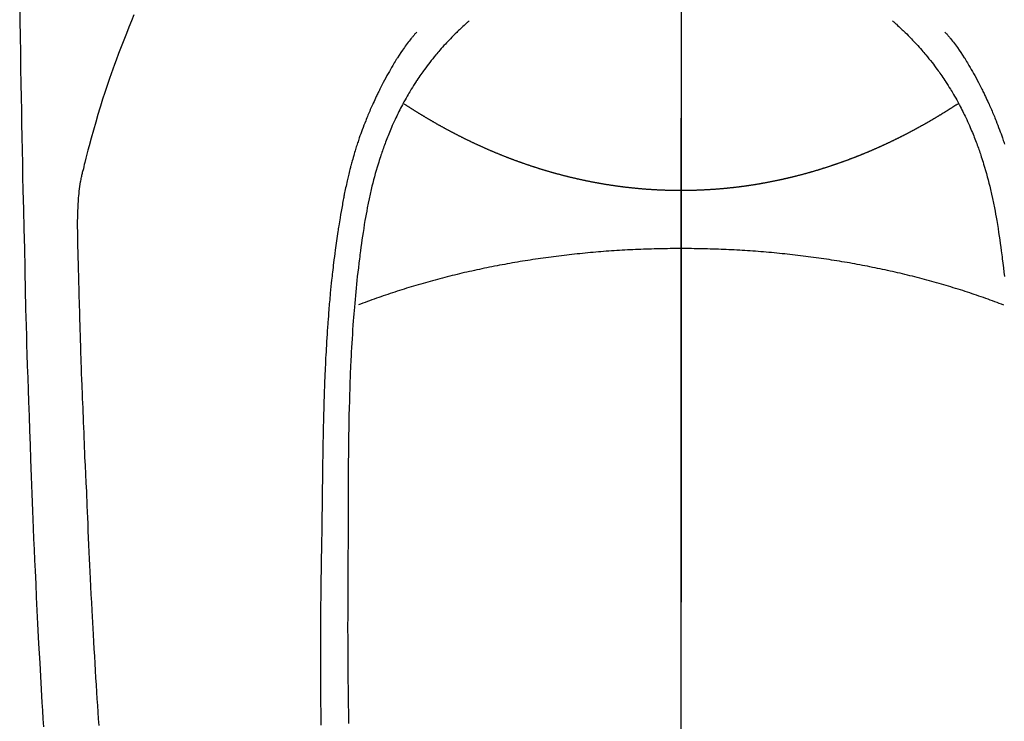
# Model space of a CAD drawing. Extents: x 0 to 26473, y -25 to 8845.
# Drawn here: x 2906 to 2941, y 6886 to 6911 of the extents above; entities that cross this region are included whole.
import ezdxf

# ---------------------------------------------------------------- set-up
doc = ezdxf.new("R2010")
doc.units = 0
doc.header["$LTSCALE"] = 50
doc.header["$MEASUREMENT"] = 0
doc.linetypes.add('CENTER', pattern=[2, 1.25, -0.25, 0.25, -0.25])
doc.linetypes.add('CENTER2', pattern=[1.125, 0.75, -0.125, 0.125, -0.125])
doc.layers.add('150-機器', color=8, linetype='CONTINUOUS')
doc.layers.add('166-寸法B', color=11, linetype='CONTINUOUS')

# ---------------------------------------------------------------- blocks, each defined once
blk = doc.blocks.new('F402_H')
at = {"layer": '150-機器', "color": 161, "linetype": 'CENTER2'}
blk.add_line((0, 136.026), (0, -355.416), dxfattribs=at)
at = {"layer": '150-機器', "color": 13, "linetype": 'Continuous'}
for points in [[(-23.958, -28.834), (-23.952, -29.195), (-23.943, -29.768), (-23.933, -30.341), (-23.924, -30.914), (-23.914, -31.486), (-23.905, -31.966), (-23.897, -32.445), (-23.888, -32.925), (-23.879, -33.404), (-23.87, -33.886), (-23.861, -34.367), (-23.851, -34.849), (-23.841, -35.33), (-23.824, -36.034), (-23.806, -36.737), (-23.789, -37.44), (-23.773, -38.144), (-23.77, -38.329), (-23.766, -38.515), (-23.763, -38.7), (-23.759, -38.886), (-23.754, -39.143), (-23.748, -39.401), (-23.741, -39.659), (-23.734, -39.916), (-23.725, -40.253), (-23.715, -40.59), (-23.705, -40.927), (-23.694, -41.265), (-23.681, -41.696), (-23.667, -42.127), (-23.652, -42.559), (-23.638, -42.99), (-23.619, -43.513), (-23.601, -44.037), (-23.582, -44.56), (-23.563, -45.083), (-23.54, -45.706), (-23.517, -46.328), (-23.493, -46.95), (-23.468, -47.572), (-23.452, -47.957), (-23.435, -48.342), (-23.418, -48.728), (-23.4, -49.113), (-23.378, -49.594), (-23.355, -50.076), (-23.332, -50.557), (-23.308, -51.039), (-23.271, -51.752), (-23.232, -52.465), (-23.193, -53.178), (-23.152, -53.891), (-23.135, -54.182), (-23.117, -54.474), (-23.1, -54.765)], [(-19.818, -28.975), (-19.911, -29.202), (-20.003, -29.429), (-20.093, -29.657), (-20.188, -29.897), (-20.282, -30.137), (-20.374, -30.377), (-20.465, -30.618), (-20.526, -30.785), (-20.587, -30.953), (-20.646, -31.121), (-20.704, -31.289), (-20.789, -31.538), (-20.872, -31.788), (-20.952, -32.039), (-21.031, -32.29), (-21.053, -32.365), (-21.076, -32.439), (-21.098, -32.513), (-21.12, -32.588), (-21.204, -32.873), (-21.286, -33.158), (-21.366, -33.444), (-21.444, -33.731), (-21.484, -33.879), (-21.524, -34.029), (-21.562, -34.178), (-21.598, -34.328), (-21.616, -34.404), (-21.633, -34.479), (-21.65, -34.555), (-21.667, -34.631)], [(-7.668, -29.198), (-7.683, -29.211), (-7.699, -29.225), (-7.714, -29.239), (-7.73, -29.253), (-7.75, -29.27), (-7.769, -29.288), (-7.789, -29.306), (-7.809, -29.323), (-7.855, -29.364), (-7.9, -29.406), (-7.944, -29.447), (-7.989, -29.489), (-8.023, -29.521), (-8.057, -29.554), (-8.091, -29.586), (-8.124, -29.619), (-8.182, -29.675), (-8.24, -29.732), (-8.296, -29.79), (-8.353, -29.848), (-8.398, -29.895), (-8.443, -29.942), (-8.488, -29.99), (-8.532, -30.038), (-8.584, -30.093), (-8.635, -30.149), (-8.685, -30.206), (-8.735, -30.263), (-8.771, -30.305), (-8.807, -30.347), (-8.842, -30.389), (-8.877, -30.432), (-8.934, -30.5), (-8.991, -30.57), (-9.047, -30.64), (-9.102, -30.71), (-9.149, -30.772), (-9.197, -30.834), (-9.243, -30.896), (-9.289, -30.959), (-9.322, -31.004), (-9.355, -31.05), (-9.387, -31.095), (-9.419, -31.141), (-9.456, -31.194), (-9.492, -31.247), (-9.528, -31.301), (-9.565, -31.354), (-9.572, -31.365), (-9.579, -31.375), (-9.586, -31.386), (-9.594, -31.397), (-9.639, -31.466), (-9.684, -31.537), (-9.728, -31.607), (-9.771, -31.678), (-9.799, -31.724), (-9.827, -31.771), (-9.854, -31.817), (-9.882, -31.864), (-9.92, -31.93), (-9.959, -31.997), (-9.996, -32.064), (-10.033, -32.132), (-10.048, -32.159), (-10.062, -32.186), (-10.077, -32.214), (-10.091, -32.241), (-10.123, -32.301), (-10.154, -32.361), (-10.185, -32.421), (-10.216, -32.481), (-10.244, -32.537), (-10.271, -32.593), (-10.298, -32.649), (-10.325, -32.706), (-10.358, -32.777), (-10.391, -32.849), (-10.424, -32.921), (-10.456, -32.994), (-10.483, -33.056), (-10.51, -33.119), (-10.537, -33.181), (-10.563, -33.244), (-10.587, -33.301), (-10.61, -33.359), (-10.633, -33.416), (-10.656, -33.473), (-10.678, -33.53), (-10.699, -33.587), (-10.72, -33.644), (-10.741, -33.701), (-10.76, -33.753), (-10.779, -33.806), (-10.798, -33.859), (-10.816, -33.911), (-10.834, -33.964), (-10.852, -34.016), (-10.87, -34.068), (-10.887, -34.121), (-10.908, -34.186), (-10.93, -34.252), (-10.95, -34.318), (-10.971, -34.384), (-11.006, -34.5), (-11.04, -34.615), (-11.072, -34.731), (-11.104, -34.848), (-11.135, -34.962), (-11.164, -35.076), (-11.193, -35.19), (-11.22, -35.305), (-11.259, -35.471), (-11.295, -35.639), (-11.33, -35.806), (-11.364, -35.974), (-11.385, -36.088), (-11.406, -36.202), (-11.427, -36.316), (-11.446, -36.43), (-11.47, -36.573), (-11.493, -36.716), (-11.515, -36.859), (-11.536, -37.002), (-11.555, -37.133), (-11.574, -37.264), (-11.592, -37.395), (-11.61, -37.527), (-11.619, -37.599), (-11.629, -37.672), (-11.638, -37.744), (-11.647, -37.817), (-11.667, -37.979), (-11.686, -38.141), (-11.705, -38.302), (-11.724, -38.464), (-11.739, -38.601), (-11.753, -38.738), (-11.767, -38.875), (-11.781, -39.012), (-11.794, -39.15), (-11.806, -39.289), (-11.819, -39.428), (-11.83, -39.566), (-11.841, -39.691), (-11.85, -39.815), (-11.86, -39.94), (-11.869, -40.064), (-11.881, -40.226), (-11.893, -40.387), (-11.904, -40.549), (-11.914, -40.71), (-11.924, -40.872), (-11.933, -41.034), (-11.942, -41.196), (-11.95, -41.358), (-11.955, -41.459), (-11.96, -41.561), (-11.965, -41.663), (-11.97, -41.765), (-11.977, -41.933), (-11.984, -42.101), (-11.99, -42.269), (-11.996, -42.437), (-12, -42.569), (-12.005, -42.701), (-12.009, -42.833), (-12.013, -42.965), (-12.02, -43.222), (-12.026, -43.478), (-12.031, -43.734), (-12.036, -43.991), (-12.039, -44.195), (-12.042, -44.399), (-12.045, -44.603), (-12.048, -44.807), (-12.049, -44.959), (-12.051, -45.111), (-12.052, -45.262), (-12.053, -45.414), (-12.054, -45.633), (-12.055, -45.853), (-12.056, -46.073), (-12.057, -46.292), (-12.057, -46.412), (-12.058, -46.531), (-12.058, -46.65), (-12.059, -46.769), (-12.059, -46.867), (-12.059, -46.966), (-12.059, -47.064), (-12.059, -47.162), (-12.059, -47.291), (-12.059, -47.421), (-12.059, -47.55), (-12.06, -47.679), (-12.06, -47.871), (-12.061, -48.062), (-12.061, -48.254), (-12.062, -48.446), (-12.062, -48.488), (-12.062, -48.531), (-12.062, -48.573), (-12.062, -48.615), (-12.062, -48.882), (-12.064, -49.149), (-12.066, -49.416), (-12.069, -49.684), (-12.07, -49.828), (-12.071, -49.973), (-12.072, -50.117), (-12.072, -50.262), (-12.073, -50.418), (-12.073, -50.573), (-12.073, -50.729), (-12.073, -50.884), (-12.074, -51.027), (-12.074, -51.17), (-12.074, -51.312), (-12.073, -51.455), (-12.073, -51.587), (-12.073, -51.72), (-12.072, -51.852), (-12.071, -51.984), (-12.071, -52.093), (-12.07, -52.202), (-12.069, -52.311), (-12.068, -52.419), (-12.067, -52.597), (-12.066, -52.775), (-12.064, -52.953), (-12.062, -53.131), (-12.06, -53.347), (-12.058, -53.563), (-12.055, -53.778), (-12.051, -53.994), (-12.048, -54.21), (-12.044, -54.426), (-12.04, -54.643)], [(7.666, -29.198), (7.682, -29.211), (7.697, -29.225), (7.713, -29.239), (7.728, -29.252), (7.748, -29.27), (7.768, -29.288), (7.788, -29.305), (7.808, -29.323), (7.853, -29.364), (7.898, -29.405), (7.943, -29.447), (7.987, -29.489), (8.022, -29.521), (8.056, -29.553), (8.089, -29.586), (8.123, -29.618), (8.181, -29.675), (8.238, -29.732), (8.295, -29.79), (8.351, -29.848), (8.397, -29.895), (8.442, -29.942), (8.487, -29.99), (8.531, -30.037), (8.582, -30.093), (8.633, -30.149), (8.684, -30.206), (8.733, -30.263), (8.769, -30.305), (8.805, -30.347), (8.841, -30.389), (8.876, -30.431), (8.933, -30.5), (8.989, -30.57), (9.045, -30.639), (9.1, -30.71), (9.148, -30.771), (9.195, -30.833), (9.242, -30.896), (9.288, -30.959), (9.321, -31.004), (9.353, -31.049), (9.386, -31.095), (9.418, -31.14), (9.454, -31.194), (9.491, -31.247), (9.527, -31.3), (9.563, -31.354), (9.571, -31.365), (9.578, -31.375), (9.585, -31.386), (9.592, -31.397), (9.638, -31.466), (9.682, -31.536), (9.726, -31.607), (9.77, -31.678), (9.798, -31.724), (9.825, -31.77), (9.853, -31.817), (9.88, -31.863), (9.919, -31.93), (9.957, -31.997), (9.995, -32.064), (10.032, -32.132), (10.047, -32.159), (10.061, -32.186), (10.075, -32.213), (10.09, -32.24), (10.121, -32.3), (10.153, -32.36), (10.184, -32.42), (10.215, -32.481), (10.242, -32.537), (10.27, -32.593), (10.297, -32.649), (10.323, -32.705), (10.357, -32.777), (10.39, -32.849), (10.423, -32.921), (10.455, -32.993), (10.482, -33.056), (10.509, -33.118), (10.535, -33.181), (10.562, -33.244), (10.585, -33.301), (10.609, -33.358), (10.632, -33.416), (10.654, -33.473), (10.676, -33.53), (10.698, -33.587), (10.719, -33.644), (10.74, -33.701), (10.759, -33.753), (10.778, -33.806), (10.797, -33.858), (10.815, -33.911), (10.833, -33.963), (10.851, -34.016), (10.868, -34.068), (10.886, -34.12), (10.907, -34.186), (10.928, -34.252), (10.949, -34.318), (10.97, -34.384), (11.004, -34.499), (11.038, -34.615), (11.071, -34.731), (11.103, -34.848), (11.133, -34.961), (11.163, -35.075), (11.191, -35.19), (11.219, -35.304), (11.257, -35.471), (11.294, -35.638), (11.329, -35.806), (11.362, -35.974), (11.384, -36.087), (11.405, -36.201), (11.426, -36.315), (11.445, -36.429), (11.469, -36.572), (11.492, -36.715), (11.514, -36.859), (11.535, -37.002), (11.554, -37.133), (11.573, -37.264), (11.591, -37.395), (11.609, -37.526), (11.618, -37.599), (11.628, -37.672), (11.637, -37.744), (11.646, -37.817), (11.666, -37.978), (11.685, -38.14), (11.704, -38.302), (11.723, -38.464)], [(-9.571, -29.603), (-9.582, -29.615), (-9.593, -29.628), (-9.604, -29.641), (-9.616, -29.654), (-9.634, -29.675), (-9.652, -29.697), (-9.67, -29.719), (-9.688, -29.74), (-9.703, -29.758), (-9.717, -29.775), (-9.731, -29.792), (-9.745, -29.809), (-9.779, -29.85), (-9.812, -29.892), (-9.845, -29.934), (-9.878, -29.976), (-9.914, -30.023), (-9.95, -30.07), (-9.985, -30.117), (-10.02, -30.165), (-10.085, -30.256), (-10.148, -30.348), (-10.209, -30.44), (-10.27, -30.533), (-10.284, -30.556), (-10.298, -30.578), (-10.313, -30.6), (-10.327, -30.623), (-10.356, -30.671), (-10.384, -30.718), (-10.412, -30.766), (-10.44, -30.815), (-10.481, -30.886), (-10.522, -30.957), (-10.563, -31.028), (-10.603, -31.1), (-10.649, -31.183), (-10.695, -31.267), (-10.74, -31.351), (-10.784, -31.436), (-10.809, -31.484), (-10.834, -31.531), (-10.859, -31.579), (-10.883, -31.627), (-10.904, -31.669), (-10.925, -31.711), (-10.946, -31.753), (-10.967, -31.795), (-10.985, -31.831), (-11.002, -31.867), (-11.019, -31.903), (-11.037, -31.94), (-11.064, -31.999), (-11.092, -32.058), (-11.119, -32.118), (-11.146, -32.177), (-11.151, -32.188), (-11.156, -32.198), (-11.161, -32.209), (-11.166, -32.22), (-11.189, -32.268), (-11.21, -32.317), (-11.232, -32.366), (-11.253, -32.415), (-11.275, -32.465), (-11.296, -32.514), (-11.317, -32.564), (-11.338, -32.614), (-11.359, -32.665), (-11.38, -32.716), (-11.4, -32.767), (-11.421, -32.818), (-11.453, -32.899), (-11.484, -32.98), (-11.516, -33.061), (-11.546, -33.142), (-11.574, -33.216), (-11.601, -33.291), (-11.627, -33.365), (-11.653, -33.44), (-11.668, -33.485), (-11.684, -33.53), (-11.699, -33.575), (-11.714, -33.62), (-11.73, -33.668), (-11.745, -33.716), (-11.761, -33.764), (-11.776, -33.812), (-11.791, -33.861), (-11.806, -33.911), (-11.821, -33.961), (-11.836, -34.011), (-11.855, -34.076), (-11.873, -34.142), (-11.892, -34.207), (-11.91, -34.272), (-11.922, -34.316), (-11.934, -34.359), (-11.946, -34.403), (-11.957, -34.446), (-11.966, -34.479), (-11.975, -34.512), (-11.983, -34.545), (-11.992, -34.579), (-12.006, -34.635), (-12.02, -34.692), (-12.034, -34.748), (-12.048, -34.805), (-12.059, -34.853), (-12.071, -34.901), (-12.082, -34.949), (-12.093, -34.996), (-12.107, -35.059), (-12.121, -35.122), (-12.134, -35.185), (-12.148, -35.248), (-12.16, -35.305), (-12.171, -35.362), (-12.183, -35.419), (-12.195, -35.476), (-12.202, -35.514), (-12.21, -35.552), (-12.217, -35.591), (-12.224, -35.629), (-12.235, -35.686), (-12.246, -35.743), (-12.256, -35.801), (-12.266, -35.858), (-12.288, -35.978), (-12.309, -36.098), (-12.33, -36.218), (-12.35, -36.338), (-12.362, -36.41), (-12.374, -36.481), (-12.385, -36.553), (-12.397, -36.625), (-12.405, -36.676), (-12.413, -36.727), (-12.421, -36.778), (-12.429, -36.829), (-12.455, -36.998), (-12.479, -37.168), (-12.503, -37.339), (-12.527, -37.509), (-12.542, -37.622), (-12.556, -37.736), (-12.571, -37.849), (-12.584, -37.963), (-12.594, -38.046), (-12.604, -38.13), (-12.614, -38.213), (-12.623, -38.297), (-12.631, -38.369), (-12.64, -38.441), (-12.647, -38.513), (-12.655, -38.585), (-12.668, -38.705), (-12.68, -38.825), (-12.692, -38.945), (-12.703, -39.065), (-12.711, -39.143), (-12.718, -39.222), (-12.725, -39.3), (-12.732, -39.379), (-12.738, -39.45), (-12.744, -39.521), (-12.75, -39.593), (-12.756, -39.664), (-12.765, -39.778), (-12.774, -39.892), (-12.783, -40.006), (-12.792, -40.12), (-12.797, -40.192), (-12.802, -40.263), (-12.807, -40.335), (-12.812, -40.407), (-12.821, -40.544), (-12.829, -40.681), (-12.838, -40.818), (-12.846, -40.955), (-12.852, -41.069), (-12.858, -41.183), (-12.865, -41.297), (-12.871, -41.41), (-12.877, -41.531), (-12.882, -41.651), (-12.888, -41.771), (-12.894, -41.891), (-12.897, -41.976), (-12.901, -42.06), (-12.904, -42.145), (-12.907, -42.229), (-12.912, -42.347), (-12.916, -42.466), (-12.92, -42.584), (-12.924, -42.702), (-12.927, -42.78), (-12.93, -42.858), (-12.932, -42.935), (-12.934, -43.013), (-12.937, -43.091), (-12.939, -43.169), (-12.941, -43.247), (-12.943, -43.325), (-12.945, -43.385), (-12.946, -43.445), (-12.948, -43.505), (-12.949, -43.565), (-12.951, -43.612), (-12.952, -43.66), (-12.953, -43.707), (-12.954, -43.754), (-12.956, -43.833), (-12.958, -43.911), (-12.96, -43.989), (-12.961, -44.067), (-12.962, -44.115), (-12.963, -44.162), (-12.964, -44.21), (-12.965, -44.257), (-12.967, -44.328), (-12.968, -44.399), (-12.969, -44.47), (-12.97, -44.541), (-12.972, -44.662), (-12.974, -44.783), (-12.976, -44.903), (-12.978, -45.024), (-12.98, -45.12), (-12.981, -45.216), (-12.983, -45.312), (-12.984, -45.408), (-12.985, -45.503), (-12.987, -45.599), (-12.988, -45.694), (-12.989, -45.79), (-12.99, -45.868), (-12.991, -45.947), (-12.992, -46.025), (-12.993, -46.104), (-12.994, -46.158), (-12.994, -46.212), (-12.995, -46.266), (-12.995, -46.32), (-12.996, -46.398), (-12.997, -46.475), (-12.998, -46.552), (-12.999, -46.63), (-13.002, -46.857), (-13.005, -47.084), (-13.008, -47.311), (-13.011, -47.538), (-13.012, -47.6), (-13.013, -47.661), (-13.013, -47.723), (-13.014, -47.785), (-13.017, -47.988), (-13.02, -48.191), (-13.024, -48.394), (-13.028, -48.597), (-13.031, -48.786), (-13.035, -48.974), (-13.038, -49.162), (-13.041, -49.35), (-13.043, -49.494), (-13.045, -49.638), (-13.047, -49.781), (-13.049, -49.925), (-13.05, -50.008), (-13.05, -50.091), (-13.051, -50.175), (-13.052, -50.258), (-13.054, -50.451), (-13.056, -50.644), (-13.058, -50.838), (-13.059, -51.031), (-13.059, -51.115), (-13.059, -51.199), (-13.06, -51.282), (-13.06, -51.366), (-13.06, -51.511), (-13.061, -51.655), (-13.062, -51.8), (-13.062, -51.945), (-13.062, -52.074), (-13.062, -52.204), (-13.061, -52.333), (-13.061, -52.463), (-13.06, -52.654), (-13.06, -52.845), (-13.059, -53.036), (-13.058, -53.227), (-13.056, -53.468), (-13.055, -53.71), (-13.052, -53.951), (-13.05, -54.193), (-13.049, -54.25), (-13.048, -54.307), (-13.048, -54.365), (-13.047, -54.422), (-13.043, -54.712)], [(9.569, -29.602), (9.581, -29.615), (9.592, -29.628), (9.603, -29.641), (9.614, -29.653), (9.633, -29.675), (9.651, -29.697), (9.669, -29.718), (9.687, -29.74), (9.701, -29.757), (9.715, -29.774), (9.73, -29.792), (9.744, -29.809), (9.777, -29.85), (9.811, -29.892), (9.844, -29.934), (9.876, -29.975), (9.913, -30.022), (9.949, -30.07), (9.984, -30.117), (10.019, -30.165), (10.083, -30.256), (10.146, -30.347), (10.208, -30.44), (10.268, -30.533), (10.283, -30.555), (10.297, -30.578), (10.311, -30.6), (10.325, -30.623), (10.354, -30.67), (10.383, -30.718), (10.411, -30.766), (10.439, -30.814), (10.48, -30.885), (10.521, -30.957), (10.561, -31.028), (10.602, -31.1), (10.648, -31.183), (10.693, -31.267), (10.738, -31.351), (10.783, -31.436), (10.808, -31.483), (10.833, -31.531), (10.857, -31.579), (10.882, -31.627), (10.903, -31.669), (10.924, -31.711), (10.945, -31.753), (10.966, -31.795), (10.983, -31.831), (11.001, -31.867), (11.018, -31.903), (11.035, -31.939), (11.063, -31.999), (11.09, -32.058), (11.118, -32.117), (11.145, -32.177), (11.15, -32.187), (11.155, -32.198), (11.16, -32.209), (11.165, -32.22), (11.187, -32.268), (11.209, -32.317), (11.23, -32.366), (11.252, -32.415), (11.273, -32.465), (11.295, -32.514), (11.316, -32.564), (11.337, -32.613), (11.358, -32.664), (11.378, -32.716), (11.399, -32.767), (11.419, -32.818), (11.451, -32.899), (11.483, -32.98), (11.514, -33.061), (11.545, -33.142), (11.572, -33.216), (11.599, -33.29), (11.626, -33.365), (11.652, -33.439), (11.667, -33.484), (11.682, -33.529), (11.698, -33.575), (11.713, -33.62), (11.728, -33.668)], [(0, -35.347), (-0.024, -35.347), (-0.048, -35.347), (-0.073, -35.347), (-0.097, -35.347), (-0.121, -35.347), (-0.146, -35.347), (-0.17, -35.347), (-0.194, -35.346), (-0.218, -35.346), (-0.243, -35.346), (-0.267, -35.345), (-0.291, -35.345), (-0.315, -35.344), (-0.338, -35.344), (-0.363, -35.344), (-0.387, -35.343), (-0.411, -35.342), (-0.435, -35.342), (-0.459, -35.341), (-0.483, -35.34), (-0.507, -35.34), (-0.531, -35.339), (-0.555, -35.338), (-0.579, -35.337), (-0.603, -35.337), (-0.627, -35.336), (-0.651, -35.335), (-0.675, -35.334), (-0.699, -35.333), (-0.722, -35.332), (-0.746, -35.331), (-0.77, -35.33), (-0.794, -35.329), (-0.818, -35.327), (-0.842, -35.326), (-0.866, -35.325), (-0.89, -35.324), (-0.913, -35.323), (-0.937, -35.321), (-0.961, -35.32), (-0.985, -35.319), (-1.009, -35.317), (-1.032, -35.316), (-1.056, -35.314), (-1.079, -35.313), (-1.103, -35.311), (-1.126, -35.31), (-1.15, -35.308), (-1.174, -35.306), (-1.197, -35.305), (-1.221, -35.303), (-1.245, -35.301), (-1.268, -35.299), (-1.292, -35.298), (-1.316, -35.296), (-1.339, -35.294), (-1.363, -35.292), (-1.386, -35.29), (-1.41, -35.288), (-1.434, -35.286), (-1.456, -35.284), (-1.48, -35.282), (-1.503, -35.28), (-1.527, -35.278), (-1.55, -35.276), (-1.574, -35.273), (-1.597, -35.271), (-1.621, -35.269), (-1.644, -35.267), (-1.667, -35.264), (-1.691, -35.262), (-1.714, -35.26), (-1.738, -35.257), (-1.761, -35.255), (-1.784, -35.252), (-1.808, -35.25), (-1.831, -35.247), (-1.853, -35.246), (-1.877, -35.243), (-1.9, -35.24), (-1.923, -35.238), (-1.947, -35.235), (-1.97, -35.232), (-1.993, -35.23), (-2.016, -35.227), (-2.039, -35.224), (-2.063, -35.221), (-2.086, -35.218), (-2.109, -35.215), (-2.132, -35.212), (-2.155, -35.209), (-2.179, -35.206), (-2.202, -35.203), (-2.224, -35.2), (-2.247, -35.197), (-2.27, -35.194), (-2.293, -35.191), (-2.316, -35.188), (-2.339, -35.184), (-2.362, -35.181), (-2.385, -35.178), (-2.408, -35.175), (-2.431, -35.171), (-2.454, -35.168), (-2.477, -35.165), (-2.5, -35.161), (-2.523, -35.158), (-2.546, -35.154), (-2.569, -35.151), (-2.591, -35.147), (-2.614, -35.144), (-2.637, -35.14), (-2.66, -35.136), (-2.683, -35.133), (-2.706, -35.129), (-2.728, -35.125), (-2.751, -35.121), (-2.774, -35.118), (-2.797, -35.114), (-2.82, -35.11), (-2.842, -35.106), (-2.865, -35.102), (-2.888, -35.098), (-2.911, -35.094), (-2.934, -35.09), (-2.956, -35.086), (-2.978, -35.082), (-3.001, -35.078), (-3.023, -35.074), (-3.046, -35.07), (-3.069, -35.066), (-3.091, -35.062), (-3.114, -35.057), (-3.137, -35.053), (-3.159, -35.049), (-3.182, -35.045), (-3.205, -35.04), (-3.227, -35.036), (-3.25, -35.031), (-3.272, -35.027), (-3.295, -35.023), (-3.317, -35.018), (-3.34, -35.014), (-3.361, -35.009), (-3.384, -35.004), (-3.406, -35), (-3.429, -34.995), (-3.451, -34.991), (-3.474, -34.986), (-3.496, -34.981), (-3.519, -34.976), (-3.541, -34.972), (-3.564, -34.967), (-3.586, -34.962), (-3.608, -34.957), (-3.631, -34.952), (-3.653, -34.947), (-3.675, -34.942), (-3.697, -34.938), (-3.718, -34.933), (-3.741, -34.928), (-3.763, -34.923), (-3.785, -34.918), (-3.807, -34.912), (-3.829, -34.907), (-3.851, -34.902), (-3.873, -34.897), (-3.895, -34.892), (-3.917, -34.887), (-3.939, -34.882), (-3.96, -34.876), (-3.982, -34.871), (-4.004, -34.867), (-4.026, -34.862), (-4.047, -34.856), (-4.069, -34.851), (-4.091, -34.846), (-4.111, -34.84), (-4.133, -34.835), (-4.155, -34.83), (-4.176, -34.824), (-4.198, -34.819), (-4.219, -34.813), (-4.24, -34.808), (-4.262, -34.802), (-4.283, -34.797), (-4.305, -34.791), (-4.326, -34.786), (-4.347, -34.78), (-4.368, -34.774), (-4.39, -34.769), (-4.411, -34.763), (-4.432, -34.757), (-4.453, -34.752), (-4.473, -34.746), (-4.494, -34.74), (-4.516, -34.734), (-4.537, -34.729), (-4.558, -34.723), (-4.579, -34.717), (-4.6, -34.711), (-4.62, -34.705), (-4.641, -34.7), (-4.662, -34.694), (-4.683, -34.688), (-4.704, -34.682), (-4.725, -34.676), (-4.745, -34.67), (-4.766, -34.664), (-4.787, -34.658), (-4.808, -34.652), (-4.828, -34.646), (-4.848, -34.64), (-4.869, -34.634), (-4.889, -34.627), (-4.91, -34.621), (-4.93, -34.615), (-4.951, -34.609), (-4.971, -34.603), (-4.992, -34.597), (-5.012, -34.59), (-5.032, -34.584), (-5.053, -34.578), (-5.073, -34.572), (-5.093, -34.565), (-5.114, -34.559), (-5.134, -34.553), (-5.154, -34.546), (-5.174, -34.54), (-5.195, -34.534), (-5.215, -34.527), (-5.234, -34.521), (-5.254, -34.514), (-5.274, -34.508), (-5.294, -34.501), (-5.314, -34.495), (-5.334, -34.489), (-5.354, -34.483), (-5.374, -34.476), (-5.394, -34.47), (-5.414, -34.463), (-5.434, -34.456), (-5.454, -34.45), (-5.474, -34.443), (-5.494, -34.437), (-5.513, -34.43), (-5.533, -34.423), (-5.553, -34.417), (-5.573, -34.41), (-5.592, -34.403), (-5.611, -34.396), (-5.631, -34.39), (-5.65, -34.383), (-5.67, -34.376), (-5.69, -34.369), (-5.709, -34.362), (-5.729, -34.355), (-5.748, -34.349), (-5.768, -34.342), (-5.787, -34.335), (-5.807, -34.328), (-5.826, -34.321), (-5.845, -34.314), (-5.865, -34.307), (-5.884, -34.3), (-5.904, -34.293), (-5.923, -34.286), (-5.942, -34.279), (-5.961, -34.272), (-5.98, -34.265), (-5.999, -34.258), (-6.018, -34.251), (-6.037, -34.244), (-6.056, -34.236), (-6.075, -34.229), (-6.095, -34.222), (-6.114, -34.215), (-6.133, -34.208), (-6.152, -34.201), (-6.171, -34.193), (-6.19, -34.186), (-6.209, -34.179), (-6.228, -34.172), (-6.247, -34.164), (-6.266, -34.157), (-6.284, -34.15), (-6.303, -34.142), (-6.322, -34.135), (-6.341, -34.128), (-6.359, -34.12), (-6.378, -34.114), (-6.396, -34.106), (-6.415, -34.099), (-6.434, -34.091), (-6.453, -34.084), (-6.471, -34.077), (-6.49, -34.069), (-6.509, -34.062), (-6.527, -34.054), (-6.546, -34.047), (-6.564, -34.039), (-6.583, -34.031), (-6.601, -34.024), (-6.62, -34.016), (-6.638, -34.009), (-6.657, -34.001), (-6.675, -33.993), (-6.694, -33.986), (-6.712, -33.978), (-6.731, -33.97), (-6.748, -33.963), (-6.766, -33.955), (-6.785, -33.947), (-6.803, -33.94), (-6.821, -33.932), (-6.839, -33.924), (-6.858, -33.916), (-6.876, -33.909), (-6.894, -33.901), (-6.912, -33.893), (-6.93, -33.885), (-6.949, -33.877), (-6.967, -33.869), (-6.985, -33.862), (-7.003, -33.854), (-7.021, -33.846), (-7.039, -33.838), (-7.057, -33.83), (-7.075, -33.822), (-7.093, -33.814), (-7.11, -33.806), (-7.128, -33.798), (-7.146, -33.79), (-7.164, -33.782), (-7.182, -33.774), (-7.2, -33.766), (-7.218, -33.758), (-7.235, -33.75), (-7.253, -33.742), (-7.271, -33.735), (-7.289, -33.727), (-7.307, -33.719), (-7.324, -33.71), (-7.342, -33.702), (-7.36, -33.694), (-7.378, -33.686), (-7.395, -33.678), (-7.413, -33.67), (-7.431, -33.661), (-7.448, -33.653), (-7.466, -33.645), (-7.483, -33.637), (-7.5, -33.628), (-7.518, -33.62), (-7.535, -33.612), (-7.553, -33.604), (-7.57, -33.595), (-7.588, -33.587), (-7.605, -33.579), (-7.623, -33.57), (-7.64, -33.562), (-7.657, -33.554), (-7.675, -33.545), (-7.692, -33.537), (-7.71, -33.528), (-7.727, -33.52), (-7.744, -33.511), (-7.761, -33.503), (-7.779, -33.495), (-7.796, -33.486), (-7.813, -33.478), (-7.83, -33.469), (-7.848, -33.461), (-7.864, -33.452), (-7.881, -33.444), (-7.898, -33.435), (-7.915, -33.427), (-7.932, -33.418), (-7.949, -33.409), (-7.967, -33.401), (-7.984, -33.392), (-8.001, -33.384), (-8.018, -33.375), (-8.035, -33.366), (-8.052, -33.359), (-8.069, -33.35), (-8.085, -33.342), (-8.102, -33.333), (-8.119, -33.324), (-8.136, -33.316), (-8.153, -33.307), (-8.17, -33.298), (-8.187, -33.289), (-8.203, -33.281), (-8.22, -33.272), (-8.237, -33.263), (-8.253, -33.254), (-8.269, -33.246), (-8.286, -33.237), (-8.303, -33.228), (-8.319, -33.219), (-8.336, -33.211), (-8.353, -33.202), (-8.369, -33.193), (-8.386, -33.184), (-8.402, -33.175), (-8.419, -33.166), (-8.435, -33.158), (-8.452, -33.149), (-8.468, -33.14), (-8.485, -33.131), (-8.501, -33.122), (-8.518, -33.113), (-8.534, -33.104), (-8.55, -33.095), (-8.567, -33.086), (-8.583, -33.078), (-8.599, -33.069), (-8.616, -33.06), (-8.631, -33.051), (-8.647, -33.042), (-8.664, -33.033), (-8.68, -33.024), (-8.696, -33.015), (-8.712, -33.006), (-8.728, -32.997), (-8.744, -32.988), (-8.76, -32.98), (-8.777, -32.971), (-8.793, -32.962), (-8.809, -32.953), (-8.825, -32.944), (-8.841, -32.935), (-8.857, -32.926), (-8.873, -32.916), (-8.889, -32.907), (-8.904, -32.898), (-8.92, -32.889), (-8.936, -32.88), (-8.952, -32.871), (-8.968, -32.862), (-8.984, -32.853), (-8.999, -32.844), (-9.014, -32.835), (-9.03, -32.825), (-9.046, -32.816), (-9.061, -32.807), (-9.077, -32.798), (-9.093, -32.789), (-9.109, -32.78), (-9.124, -32.771), (-9.14, -32.761), (-9.155, -32.752), (-9.171, -32.743), (-9.186, -32.734), (-9.202, -32.725), (-9.218, -32.715), (-9.233, -32.706), (-9.249, -32.697), (-9.264, -32.688), (-9.279, -32.678), (-9.295, -32.669), (-9.31, -32.66), (-9.326, -32.651), (-9.341, -32.641), (-9.356, -32.632), (-9.371, -32.623), (-9.386, -32.614), (-9.401, -32.605), (-9.417, -32.596), (-9.432, -32.587), (-9.447, -32.577), (-9.462, -32.568), (-9.478, -32.559), (-9.493, -32.549), (-9.508, -32.54), (-9.523, -32.531), (-9.538, -32.521), (-9.553, -32.512), (-9.568, -32.502), (-9.584, -32.493), (-9.599, -32.484), (-9.614, -32.474), (-9.629, -32.465), (-9.644, -32.456), (-9.659, -32.446), (-9.674, -32.437), (-9.689, -32.427), (-9.704, -32.418), (-9.718, -32.408), (-9.733, -32.399), (-9.748, -32.39), (-9.762, -32.38), (-9.777, -32.371), (-9.792, -32.361), (-9.807, -32.352), (-9.821, -32.342), (-9.836, -32.333), (-9.851, -32.323), (-9.866, -32.314), (-9.88, -32.304), (-9.895, -32.295), (-9.91, -32.285), (-9.925, -32.276), (-9.939, -32.266), (-9.954, -32.257), (-9.969, -32.247), (-9.983, -32.238), (-9.998, -32.229), (-10.012, -32.219), (-10.027, -32.21)], [(10.033, -32.206), (10.02, -32.214), (10.007, -32.223), (9.994, -32.231), (9.982, -32.238), (9.969, -32.247), (9.956, -32.255), (9.943, -32.264), (9.93, -32.272), (9.917, -32.281), (9.904, -32.289), (9.891, -32.297), (9.878, -32.306), (9.865, -32.314), (9.852, -32.323), (9.84, -32.331), (9.827, -32.339), (9.814, -32.348), (9.801, -32.356), (9.788, -32.364), (9.774, -32.373), (9.761, -32.381), (9.748, -32.389), (9.735, -32.398), (9.722, -32.406), (9.709, -32.414), (9.695, -32.423), (9.682, -32.431), (9.669, -32.439), (9.656, -32.448), (9.643, -32.456), (9.629, -32.464), (9.616, -32.473), (9.603, -32.481), (9.589, -32.489), (9.576, -32.498), (9.563, -32.506), (9.549, -32.514), (9.536, -32.522), (9.523, -32.531), (9.509, -32.539), (9.496, -32.547), (9.482, -32.555), (9.47, -32.564), (9.457, -32.572), (9.443, -32.58), (9.43, -32.588), (9.416, -32.597), (9.403, -32.605), (9.389, -32.612), (9.376, -32.62), (9.362, -32.628), (9.348, -32.637), (9.335, -32.645), (9.321, -32.653), (9.308, -32.661), (9.294, -32.669), (9.28, -32.678), (9.267, -32.686), (9.253, -32.694), (9.239, -32.702), (9.226, -32.71), (9.212, -32.718), (9.198, -32.727), (9.185, -32.735), (9.171, -32.743), (9.157, -32.751), (9.143, -32.759), (9.129, -32.767), (9.116, -32.775), (9.102, -32.783), (9.089, -32.792), (9.075, -32.8), (9.061, -32.808), (9.047, -32.816), (9.033, -32.824), (9.02, -32.832), (9.006, -32.84), (8.992, -32.848), (8.978, -32.856), (8.964, -32.864), (8.95, -32.872), (8.936, -32.88), (8.922, -32.888), (8.908, -32.896), (8.894, -32.904), (8.879, -32.912), (8.865, -32.92), (8.851, -32.928), (8.837, -32.936), (8.823, -32.944), (8.809, -32.952), (8.795, -32.96), (8.781, -32.968), (8.766, -32.976), (8.752, -32.984), (8.738, -32.991), (8.724, -32.999), (8.71, -33.007), (8.696, -33.015), (8.682, -33.023), (8.667, -33.031), (8.653, -33.039), (8.639, -33.047), (8.624, -33.055), (8.61, -33.063), (8.596, -33.071), (8.581, -33.079), (8.567, -33.086), (8.552, -33.094), (8.538, -33.102), (8.523, -33.11), (8.509, -33.118), (8.494, -33.126), (8.48, -33.134), (8.465, -33.141), (8.451, -33.149), (8.436, -33.157), (8.421, -33.165), (8.407, -33.173), (8.392, -33.181), (8.378, -33.188), (8.363, -33.196), (8.348, -33.204), (8.334, -33.212), (8.32, -33.22), (8.305, -33.227), (8.29, -33.235), (8.275, -33.243), (8.261, -33.251), (8.246, -33.258), (8.231, -33.266), (8.216, -33.274), (8.201, -33.282), (8.186, -33.289), (8.172, -33.297), (8.157, -33.305), (8.142, -33.313), (8.127, -33.32), (8.112, -33.328), (8.097, -33.336), (8.082, -33.343), (8.067, -33.351), (8.052, -33.359), (8.037, -33.365), (8.021, -33.373), (8.006, -33.381), (7.991, -33.388), (7.976, -33.396), (7.962, -33.404), (7.947, -33.411), (7.931, -33.419), (7.916, -33.426), (7.901, -33.434), (7.886, -33.442), (7.87, -33.449), (7.855, -33.457), (7.84, -33.464), (7.825, -33.472), (7.809, -33.48), (7.794, -33.487), (7.778, -33.495), (7.763, -33.502), (7.748, -33.51), (7.732, -33.517), (7.717, -33.525), (7.701, -33.532), (7.686, -33.54), (7.67, -33.547), (7.655, -33.555), (7.639, -33.562), (7.624, -33.57), (7.608, -33.577), (7.593, -33.584), (7.578, -33.592), (7.562, -33.599), (7.547, -33.607), (7.531, -33.614), (7.515, -33.622), (7.5, -33.629), (7.484, -33.636), (7.468, -33.644), (7.453, -33.651), (7.437, -33.658), (7.421, -33.666), (7.405, -33.673), (7.39, -33.68), (7.374, -33.688), (7.358, -33.695), (7.342, -33.702), (7.326, -33.709), (7.31, -33.717), (7.295, -33.724), (7.279, -33.731), (7.263, -33.738), (7.247, -33.745), (7.231, -33.752), (7.215, -33.759), (7.2, -33.766), (7.184, -33.773), (7.168, -33.781), (7.152, -33.788), (7.136, -33.795), (7.12, -33.802), (7.104, -33.809), (7.088, -33.816), (7.072, -33.823), (7.056, -33.83), (7.04, -33.837), (7.024, -33.845), (7.007, -33.852), (6.991, -33.859), (6.975, -33.866), (6.959, -33.873), (6.943, -33.88), (6.927, -33.887), (6.91, -33.894), (6.894, -33.901), (6.878, -33.908), (6.862, -33.915), (6.845, -33.922), (6.83, -33.928), (6.814, -33.935), (6.797, -33.942), (6.781, -33.949), (6.765, -33.956), (6.748, -33.963), (6.732, -33.97), (6.715, -33.977), (6.699, -33.983), (6.683, -33.99), (6.666, -33.997), (6.65, -34.004), (6.633, -34.011), (6.617, -34.017), (6.6, -34.024), (6.584, -34.031), (6.567, -34.038), (6.55, -34.045), (6.534, -34.051), (6.517, -34.058), (6.501, -34.065), (6.484, -34.071), (6.467, -34.078), (6.452, -34.085), (6.435, -34.091), (6.418, -34.098), (6.402, -34.105), (6.385, -34.111), (6.368, -34.117), (6.351, -34.123), (6.335, -34.13), (6.318, -34.137), (6.301, -34.143), (6.284, -34.15), (6.267, -34.156), (6.25, -34.163), (6.234, -34.169), (6.217, -34.176), (6.2, -34.182), (6.183, -34.189), (6.166, -34.195), (6.149, -34.202), (6.132, -34.208), (6.115, -34.214), (6.098, -34.221), (6.081, -34.227), (6.065, -34.234), (6.048, -34.24), (6.031, -34.246), (6.014, -34.253), (5.996, -34.259), (5.979, -34.265), (5.962, -34.272), (5.945, -34.278), (5.928, -34.284), (5.91, -34.29), (5.893, -34.297), (5.876, -34.303), (5.859, -34.309), (5.841, -34.315), (5.824, -34.321), (5.807, -34.328), (5.79, -34.334), (5.772, -34.34), (5.755, -34.346), (5.737, -34.352), (5.72, -34.358), (5.704, -34.364), (5.686, -34.371), (5.669, -34.377), (5.651, -34.383), (5.634, -34.389), (5.616, -34.395), (5.599, -34.401), (5.581, -34.407), (5.563, -34.413), (5.546, -34.419), (5.528, -34.425), (5.511, -34.431), (5.493, -34.437), (5.475, -34.443), (5.458, -34.449), (5.44, -34.454), (5.422, -34.46), (5.404, -34.466), (5.387, -34.472), (5.369, -34.478), (5.351, -34.484), (5.333, -34.49), (5.316, -34.494), (5.299, -34.5), (5.281, -34.506), (5.263, -34.512), (5.245, -34.517), (5.227, -34.523), (5.209, -34.529), (5.191, -34.535), (5.173, -34.54), (5.155, -34.546), (5.137, -34.552), (5.119, -34.557), (5.101, -34.563), (5.083, -34.568), (5.065, -34.574), (5.047, -34.58), (5.028, -34.585), (5.01, -34.591), (4.992, -34.596), (4.974, -34.602), (4.956, -34.607), (4.938, -34.613), (4.92, -34.618), (4.902, -34.624), (4.883, -34.629), (4.865, -34.635), (4.847, -34.64), (4.828, -34.646), (4.81, -34.651), (4.792, -34.656), (4.773, -34.662), (4.755, -34.667), (4.736, -34.672), (4.718, -34.678), (4.699, -34.683), (4.681, -34.688), (4.662, -34.694), (4.644, -34.699), (4.625, -34.704), (4.606, -34.709), (4.588, -34.714), (4.57, -34.72), (4.551, -34.725), (4.533, -34.73), (4.514, -34.735), (4.495, -34.74), (4.476, -34.745), (4.458, -34.75), (4.439, -34.756), (4.42, -34.761), (4.401, -34.766), (4.382, -34.771), (4.363, -34.776), (4.344, -34.781), (4.325, -34.786), (4.306, -34.791), (4.287, -34.796), (4.268, -34.801), (4.249, -34.805), (4.23, -34.81), (4.211, -34.815), (4.193, -34.82), (4.174, -34.825), (4.155, -34.83), (4.136, -34.835), (4.116, -34.839), (4.097, -34.844), (4.078, -34.849), (4.059, -34.854), (4.039, -34.858), (4.02, -34.863), (4.001, -34.868), (3.981, -34.871), (3.962, -34.876), (3.942, -34.881), (3.923, -34.885), (3.904, -34.89), (3.884, -34.895), (3.865, -34.899), (3.845, -34.904), (3.825, -34.908), (3.807, -34.913), (3.787, -34.917), (3.768, -34.922), (3.748, -34.926), (3.728, -34.93), (3.709, -34.935), (3.689, -34.939), (3.669, -34.944), (3.65, -34.948), (3.63, -34.952), (3.61, -34.957), (3.591, -34.961), (3.571, -34.965), (3.551, -34.969), (3.531, -34.974), (3.511, -34.978), (3.491, -34.982), (3.472, -34.986), (3.452, -34.99), (3.433, -34.994), (3.413, -34.999), (3.393, -35.003), (3.373, -35.007), (3.353, -35.011), (3.333, -35.015), (3.313, -35.019), (3.293, -35.023), (3.273, -35.027), (3.253, -35.031), (3.233, -35.035), (3.213, -35.038), (3.193, -35.042), (3.173, -35.046), (3.153, -35.05), (3.133, -35.054), (3.113, -35.058), (3.092, -35.061), (3.072, -35.065), (3.053, -35.069), (3.033, -35.072), (3.013, -35.076), (2.993, -35.08), (2.972, -35.083), (2.952, -35.087), (2.932, -35.091), (2.912, -35.094), (2.892, -35.098), (2.871, -35.101), (2.851, -35.105), (2.831, -35.108), (2.81, -35.112), (2.79, -35.115), (2.77, -35.118), (2.75, -35.122), (2.729, -35.125), (2.709, -35.128), (2.689, -35.132), (2.669, -35.135), (2.649, -35.138), (2.629, -35.141), (2.608, -35.145), (2.588, -35.148), (2.567, -35.151), (2.547, -35.154), (2.527, -35.157), (2.506, -35.16), (2.486, -35.163), (2.465, -35.166), (2.445, -35.169), (2.424, -35.172), (2.404, -35.175), (2.383, -35.178), (2.363, -35.181), (2.342, -35.184), (2.322, -35.187), (2.302, -35.19), (2.282, -35.193), (2.261, -35.195), (2.241, -35.198), (2.22, -35.201), (2.199, -35.204), (2.179, -35.206), (2.158, -35.209), (2.138, -35.212), (2.117, -35.214), (2.096, -35.217), (2.076, -35.219), (2.055, -35.222), (2.034, -35.225), (2.014, -35.227), (1.993, -35.229), (1.972, -35.232), (1.951, -35.234), (1.932, -35.237), (1.911, -35.239), (1.89, -35.242), (1.869, -35.244), (1.849, -35.246), (1.828, -35.247), (1.807, -35.25), (1.786, -35.252), (1.765, -35.254), (1.744, -35.256), (1.723, -35.259), (1.703, -35.261), (1.682, -35.263), (1.661, -35.265), (1.64, -35.267), (1.619, -35.269), (1.598, -35.271), (1.577, -35.273), (1.557, -35.275), (1.536, -35.277), (1.515, -35.279), (1.494, -35.281), (1.473, -35.283), (1.452, -35.284), (1.431, -35.286), (1.41, -35.288), (1.389, -35.29), (1.368, -35.291), (1.347, -35.293), (1.325, -35.295), (1.304, -35.297), (1.283, -35.298), (1.262, -35.3), (1.241, -35.301), (1.22, -35.303), (1.198, -35.304), (1.178, -35.306), (1.157, -35.307), (1.136, -35.309), (1.114, -35.31), (1.093, -35.312), (1.072, -35.313), (1.051, -35.314), (1.029, -35.316), (1.008, -35.317), (0.987, -35.318), (0.965, -35.32), (0.944, -35.321), (0.923, -35.322), (0.901, -35.323), (0.88, -35.324), (0.858, -35.325), (0.837, -35.326), (0.815, -35.327), (0.795, -35.329), (0.774, -35.33), (0.752, -35.33), (0.731, -35.331), (0.709, -35.332), (0.688, -35.333), (0.666, -35.334), (0.645, -35.335), (0.623, -35.336), (0.602, -35.337), (0.58, -35.337), (0.559, -35.338), (0.537, -35.339), (0.516, -35.339), (0.494, -35.34), (0.473, -35.341), (0.451, -35.341), (0.429, -35.342), (0.409, -35.342), (0.387, -35.343), (0.366, -35.343), (0.344, -35.344), (0.323, -35.344), (0.301, -35.345), (0.28, -35.345), (0.258, -35.345), (0.236, -35.346), (0.215, -35.346), (0.193, -35.346), (0.172, -35.347), (0.15, -35.347), (0.129, -35.347), (0.107, -35.347), (0.086, -35.347), (0.064, -35.347), (0.043, -35.347), (0.022, -35.347), (0, -35.347)], [(-21.083, -54.716), (-21.098, -54.475), (-21.114, -54.235), (-21.13, -53.995), (-21.145, -53.754), (-21.16, -53.514), (-21.177, -53.253), (-21.193, -52.991), (-21.208, -52.73), (-21.224, -52.469), (-21.239, -52.208), (-21.254, -51.947), (-21.269, -51.686), (-21.284, -51.426), (-21.296, -51.209), (-21.308, -50.992), (-21.32, -50.775), (-21.332, -50.558), (-21.347, -50.266), (-21.362, -49.974), (-21.377, -49.682), (-21.392, -49.39), (-21.403, -49.153), (-21.415, -48.915), (-21.426, -48.678), (-21.437, -48.44), (-21.449, -48.182), (-21.46, -47.924), (-21.471, -47.666), (-21.482, -47.407), (-21.491, -47.193), (-21.501, -46.978), (-21.51, -46.763), (-21.518, -46.549), (-21.521, -46.473), (-21.524, -46.398), (-21.527, -46.323), (-21.53, -46.248), (-21.544, -45.935), (-21.56, -45.622), (-21.576, -45.309), (-21.591, -44.996), (-21.599, -44.825), (-21.605, -44.654), (-21.612, -44.483), (-21.619, -44.312), (-21.627, -44.12), (-21.634, -43.928), (-21.642, -43.736), (-21.65, -43.543), (-21.657, -43.378), (-21.663, -43.213), (-21.67, -43.048), (-21.677, -42.882), (-21.682, -42.761), (-21.686, -42.639), (-21.691, -42.518), (-21.696, -42.397), (-21.704, -42.184), (-21.712, -41.972), (-21.719, -41.76), (-21.727, -41.548), (-21.732, -41.401), (-21.737, -41.254), (-21.742, -41.107), (-21.747, -40.96), (-21.752, -40.771), (-21.758, -40.581), (-21.763, -40.391), (-21.769, -40.201), (-21.774, -40.034), (-21.779, -39.866), (-21.784, -39.698), (-21.789, -39.53), (-21.791, -39.435), (-21.794, -39.341), (-21.797, -39.246), (-21.8, -39.151), (-21.803, -39.005), (-21.807, -38.858), (-21.811, -38.712), (-21.814, -38.566), (-21.817, -38.471), (-21.819, -38.376), (-21.822, -38.281), (-21.824, -38.187), (-21.83, -37.984), (-21.835, -37.782), (-21.84, -37.579), (-21.845, -37.377), (-21.85, -37.196), (-21.853, -37.015), (-21.856, -36.835), (-21.857, -36.654), (-21.857, -36.474), (-21.855, -36.294), (-21.85, -36.114), (-21.842, -35.934), (-21.839, -35.874), (-21.836, -35.814), (-21.832, -35.755), (-21.827, -35.695), (-21.821, -35.614), (-21.814, -35.534), (-21.806, -35.453), (-21.797, -35.372), (-21.786, -35.287), (-21.774, -35.201), (-21.761, -35.116), (-21.748, -35.031), (-21.74, -34.989), (-21.733, -34.946), (-21.725, -34.904), (-21.717, -34.862), (-21.709, -34.825), (-21.702, -34.788), (-21.694, -34.751), (-21.686, -34.715), (-21.681, -34.694), (-21.676, -34.673), (-21.671, -34.652), (-21.666, -34.631)], [(0, -37.446), (-0.097, -37.446), (-0.194, -37.447), (-0.291, -37.447), (-0.387, -37.448), (-0.484, -37.45), (-0.581, -37.451), (-0.678, -37.453), (-0.774, -37.455), (-0.871, -37.457), (-0.968, -37.459), (-1.065, -37.462), (-1.161, -37.465), (-1.258, -37.468), (-1.355, -37.472), (-1.452, -37.475), (-1.548, -37.479), (-1.644, -37.483), (-1.741, -37.488), (-1.837, -37.493), (-1.934, -37.498), (-2.03, -37.503), (-2.127, -37.508), (-2.223, -37.513), (-2.319, -37.519), (-2.416, -37.526), (-2.512, -37.532), (-2.607, -37.539), (-2.704, -37.546), (-2.8, -37.553), (-2.896, -37.561), (-2.991, -37.569), (-3.087, -37.577), (-3.183, -37.585), (-3.279, -37.594), (-3.374, -37.603), (-3.47, -37.612), (-3.566, -37.621), (-3.661, -37.631), (-3.756, -37.641), (-3.851, -37.651), (-3.947, -37.661), (-4.042, -37.672), (-4.136, -37.683), (-4.231, -37.694), (-4.326, -37.705), (-4.421, -37.717), (-4.515, -37.729), (-4.61, -37.741), (-4.705, -37.753), (-4.799, -37.766), (-4.893, -37.779), (-4.987, -37.792), (-5.081, -37.805), (-5.175, -37.819), (-5.268, -37.833), (-5.362, -37.847), (-5.456, -37.861), (-5.55, -37.876), (-5.642, -37.89), (-5.736, -37.905), (-5.829, -37.92), (-5.922, -37.936), (-6.014, -37.952), (-6.107, -37.968), (-6.2, -37.984), (-6.293, -38.001), (-6.384, -38.018), (-6.477, -38.035), (-6.569, -38.052), (-6.661, -38.07), (-6.752, -38.087), (-6.844, -38.106), (-6.936, -38.124), (-7.027, -38.142), (-7.117, -38.161), (-7.209, -38.18), (-7.3, -38.2), (-7.391, -38.219), (-7.481, -38.239), (-7.571, -38.259), (-7.662, -38.278), (-7.752, -38.299), (-7.842, -38.319), (-7.931, -38.34), (-8.021, -38.362), (-8.11, -38.383), (-8.2, -38.405), (-8.288, -38.427), (-8.377, -38.449), (-8.466, -38.471), (-8.555, -38.494), (-8.642, -38.517), (-8.731, -38.54), (-8.819, -38.563), (-8.907, -38.587), (-8.994, -38.61), (-9.081, -38.634), (-9.168, -38.658), (-9.256, -38.682), (-9.343, -38.707), (-9.428, -38.732), (-9.515, -38.757), (-9.601, -38.782), (-9.688, -38.808), (-9.773, -38.834), (-9.858, -38.86), (-9.944, -38.886), (-10.029, -38.913), (-10.114, -38.94), (-10.198, -38.967), (-10.283, -38.994), (-10.367, -39.02), (-10.452, -39.048), (-10.535, -39.076), (-10.618, -39.104), (-10.702, -39.132), (-10.785, -39.161), (-10.869, -39.19), (-10.95, -39.219), (-11.033, -39.248), (-11.115, -39.278), (-11.198, -39.307), (-11.279, -39.337), (-11.36, -39.367), (-11.442, -39.396), (-11.523, -39.427), (-11.604, -39.458), (-11.684, -39.489)], [(11.698, -39.494), (11.617, -39.463), (11.536, -39.432), (11.455, -39.402), (11.373, -39.372), (11.293, -39.342), (11.211, -39.312), (11.128, -39.282), (11.046, -39.253), (10.964, -39.223), (10.881, -39.194), (10.798, -39.165), (10.715, -39.137), (10.631, -39.108), (10.548, -39.08), (10.464, -39.052), (10.38, -39.025), (10.295, -38.998), (10.211, -38.971), (10.126, -38.944), (10.041, -38.917), (9.956, -38.89), (9.87, -38.864), (9.785, -38.838), (9.699, -38.812), (9.613, -38.786), (9.526, -38.76), (9.441, -38.735), (9.354, -38.71), (9.267, -38.685), (9.179, -38.661), (9.093, -38.638), (9.005, -38.613), (8.917, -38.59), (8.829, -38.566), (8.741, -38.543), (8.654, -38.519), (8.565, -38.496), (8.476, -38.474), (8.387, -38.451), (8.299, -38.429), (8.21, -38.407), (8.12, -38.385), (8.03, -38.364), (7.942, -38.343), (7.852, -38.322), (7.761, -38.301), (7.671, -38.28), (7.581, -38.261), (7.491, -38.241), (7.4, -38.221), (7.309, -38.202), (7.218, -38.182), (7.127, -38.163), (7.036, -38.144), (6.944, -38.126), (6.852, -38.107), (6.761, -38.089), (6.669, -38.071), (6.577, -38.054), (6.485, -38.036), (6.393, -38.019), (6.301, -38.002), (6.208, -37.986), (6.115, -37.969), (6.023, -37.953), (5.93, -37.937), (5.836, -37.921), (5.743, -37.906), (5.65, -37.891), (5.557, -37.877), (5.463, -37.862), (5.369, -37.848), (5.276, -37.834), (5.182, -37.82), (5.088, -37.806), (4.993, -37.793), (4.9, -37.779), (4.805, -37.767), (4.71, -37.754), (4.616, -37.741), (4.522, -37.729), (4.427, -37.717), (4.332, -37.706), (4.237, -37.694), (4.142, -37.683), (4.047, -37.672), (3.952, -37.662), (3.856, -37.651), (3.761, -37.641), (3.666, -37.631), (3.57, -37.622), (3.474, -37.612), (3.379, -37.603), (3.283, -37.594), (3.187, -37.586), (3.091, -37.577), (2.996, -37.569), (2.9, -37.561), (2.803, -37.554), (2.707, -37.546), (2.611, -37.539), (2.515, -37.532), (2.418, -37.526), (2.322, -37.52), (2.226, -37.514), (2.13, -37.508), (2.033, -37.503), (1.936, -37.498), (1.84, -37.493), (1.743, -37.488), (1.646, -37.484), (1.55, -37.479), (1.454, -37.475), (1.357, -37.472), (1.259, -37.468), (1.163, -37.465), (1.066, -37.462), (0.969, -37.459), (0.872, -37.457), (0.776, -37.455), (0.679, -37.453), (0.582, -37.451), (0.484, -37.45), (0.388, -37.448), (0.291, -37.447), (0.194, -37.447), (0.097, -37.446), (0, -37.446)]]:
    blk.add_lwpolyline(points, dxfattribs=at)

msp = doc.modelspace()

# ---------------------------------------------------------------- linework, layer by layer
at = {"layer": '166-寸法B', "linetype": 'CENTER'}
msp.add_line((2929.52, 7052.385), (2929.52, 6873.722), dxfattribs=at)

# ---------------------------------------------------------------- block references
at = {"layer": '150-機器'}
msp.add_blockref('F402_H', (2929.512, 6940.134), dxfattribs=at)

doc.saveas('drawing.dxf')
